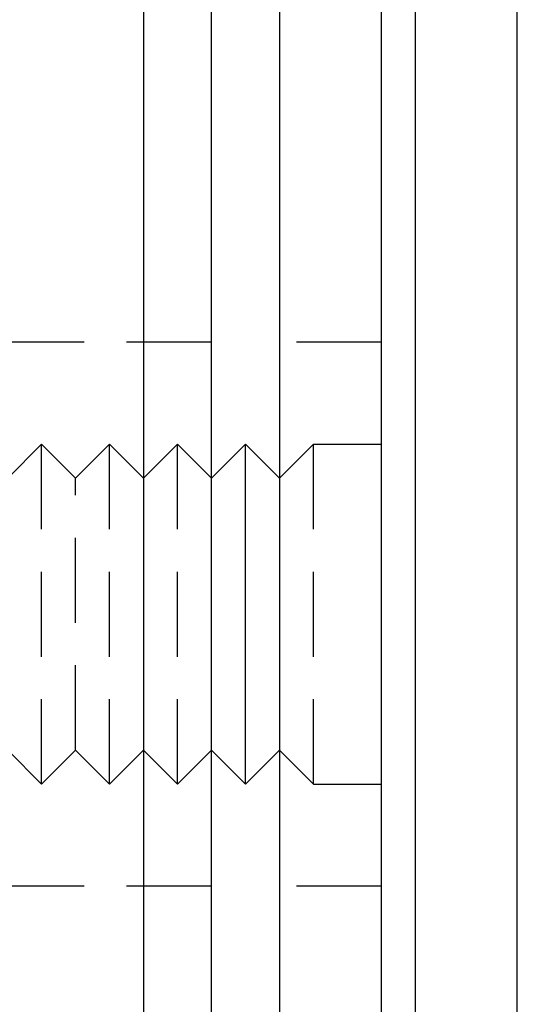
# Model space of a CAD drawing. Extents: x 1156 to 2481, y -90 to 566.
# Drawn here: x 1427 to 1442, y -61 to -32 of the extents above; entities that cross this region are included whole.
import ezdxf

# ---------------------------------------------------------------- set-up
doc = ezdxf.new("R2010")
doc.units = 0
doc.header["$LTSCALE"] = 10
doc.linetypes.add('VERDECKT', pattern=[0.375, 0.25, -0.125])
doc.layers.get('0').update_dxf_attribs({"linetype": 'CONTINUOUS'})
doc.layers.add('STEMPEL', color=3, linetype='CONTINUOUS')

# ---------------------------------------------------------------- blocks, each defined once
blk = doc.blocks.new('A$C1781CECD')
for p, q in [((1420.961, 303.9106), (1420.961, 43.9106)), ((1422.961, 45.9106), (1422.961, 301.9106)), ((1424.961, 301.4106), (1424.961, 46.4106)), ((1427.961, 46.4106), (1427.961, 301.4106)), ((1428.9621, 58.9106), (1428.9621, 288.9106)), ((1431.9621, 58.9106), (1431.9621, 288.9106)), ((1422.961, 82.9106), (1423.961, 83.9106)), ((1423.961, 73.9106), (1423.961, 83.9106)), ((1424.961, 82.9106), (1423.961, 83.9106)), ((1422.961, 74.9106), (1423.961, 73.9106)), ((1424.961, 74.9106), (1423.961, 73.9106))]:
    blk.add_line(p, q)
at = {"color": 1, "linetype": 'VERDECKT'}
for p, q in [((1422.961, 86.9106), (1416.961, 86.9106)), ((1427.961, 86.9106), (1424.961, 86.9106)), ((1416.961, 82.9106), (1417.961, 83.9106)), ((1417.961, 73.9106), (1417.961, 83.9106)), ((1418.961, 82.9106), (1417.961, 83.9106)), ((1418.961, 82.9106), (1419.961, 83.9106)), ((1419.961, 73.9106), (1419.961, 83.9106)), ((1420.961, 82.9106), (1419.961, 83.9106)), ((1420.961, 82.9106), (1421.961, 83.9106)), ((1421.961, 73.9106), (1421.961, 83.9106)), ((1422.961, 82.9106), (1421.961, 83.9106)), ((1424.961, 82.9106), (1425.961, 83.9106)), ((1425.961, 73.9106), (1425.961, 83.9106)), ((1425.961, 83.9106), (1427.961, 83.9106)), ((1418.961, 74.9106), (1418.961, 82.9106)), ((1416.961, 74.9106), (1417.961, 73.9106)), ((1418.961, 74.9106), (1417.961, 73.9106)), ((1418.961, 74.9106), (1419.961, 73.9106)), ((1420.961, 74.9106), (1419.961, 73.9106)), ((1420.961, 74.9106), (1421.961, 73.9106)), ((1422.961, 74.9106), (1421.961, 73.9106)), ((1424.961, 74.9106), (1425.961, 73.9106)), ((1425.961, 73.9106), (1427.961, 73.9106)), ((1422.961, 70.9106), (1416.961, 70.9106)), ((1427.961, 70.9106), (1424.961, 70.9106))]:
    blk.add_line(p, q, dxfattribs=at)
blk.add_arc((1400.7121, 119.2106), 26, 270, 0, dxfattribs=at)

msp = doc.modelspace()

# ---------------------------------------------------------------- block references
at = {"layer": 'STEMPEL'}
msp.add_blockref('A$C1781CECD', (9.882, -128.894, -119.428), dxfattribs=at)

doc.saveas('drawing.dxf')
